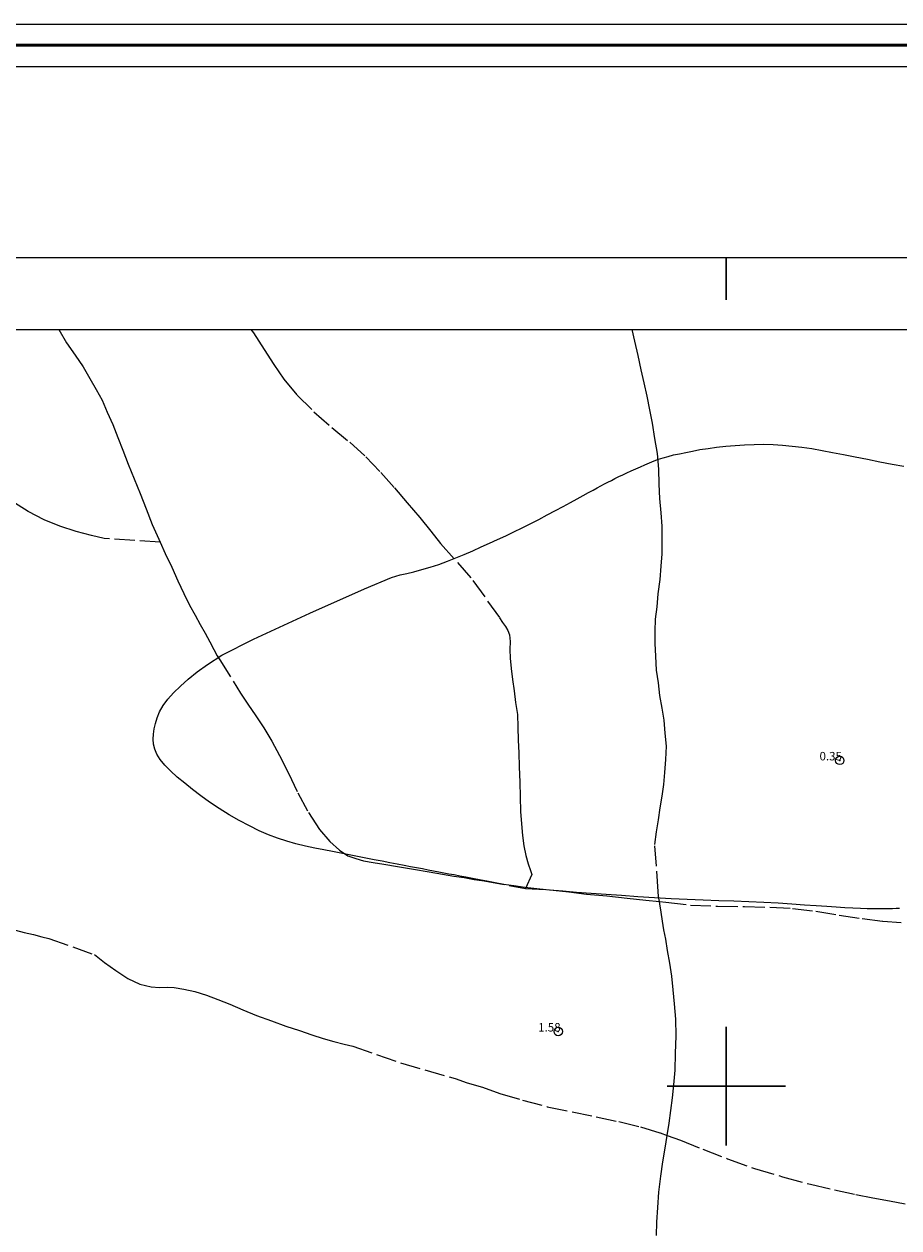
# Model space of a CAD drawing. Extents: x 458857 to 460107, y 1842716 to 1843526.
# Drawn here: x 459217 to 459320, y 1843383 to 1843526 of the extents above; entities that cross this region are included whole.
import ezdxf

# ---------------------------------------------------------------- set-up
doc = ezdxf.new("R2010")
doc.units = 0
doc.header["$MEASUREMENT"] = 0
doc.header["$PDMODE"] = 32
doc.header["$PDSIZE"] = -0.37
doc.linetypes.add('ACAD_ISO02W100', pattern=[15, 12, -3])
for name, color, linetype in [('0GRAD2', 7, 'Continuous'), ('1TODAS1K', 7, 'Continuous'), ('COTA FOTOGRAMETRICA', 10, 'Continuous'), ('DEPRESION INTERMEDIA', 7, 'Continuous'), ('GRADLINE', 7, 'Continuous'), ('HOJA', 7, 'Continuous'), ('SIMBOLO GRADICULA', 7, 'Continuous'), ('VEREDA', 7, 'Continuous')]:
    doc.layers.add(name, color=color, linetype=linetype)
doc.layers.add('margen', color=7, linetype='Continuous', lineweight=53)
doc.layers.add('margen interno', color=7, linetype='Continuous', lineweight=25)
doc.styles.add('WMF-Times New Roman0', font='TIMES.TTF')

msp = doc.modelspace()

# ---------------------------------------------------------------- linework, layer by layer
at = {"layer": '0GRAD2'}
msp.add_line((458882.2, 1843497.9), (459953.82, 1843497.9), dxfattribs=at)
msp.add_lwpolyline([(458882.2, 1843489.4), (459943.45, 1843489.4), (459945.32, 1843489.4), (459945.32, 1842882.28), (459945.32, 1842751.4), (458880.32, 1842751.4), (458880.32, 1842832.06), (458880.32, 1842832.1), (458880.32, 1843489.4), (458882.19, 1843489.4), (458882.2, 1843489.4)], dxfattribs=at)
at = {"layer": 'COTA FOTOGRAMETRICA'}
for p in [(459313.41, 1843438.49, 0.35), (459280.14, 1843406.45, 1.58)]:
    msp.add_point(p, dxfattribs=at)
at = {"layer": 'DEPRESION INTERMEDIA', "color": 17, "linetype": 'Continuous', "lineweight": 9, "elevation": 1}
msp.add_lwpolyline([(459320.47, 1843420.98), (459320.09, 1843420.97), (459319.66, 1843420.96), (459319.17, 1843420.94), (459318.63, 1843420.93), (459318.04, 1843420.93), (459317.38, 1843420.94), (459316.65, 1843420.95), (459315.85, 1843420.98), (459314.97, 1843421.02), (459314.03, 1843421.08), (459313, 1843421.14), (459311.88, 1843421.22), (459310.63, 1843421.3), (459309.25, 1843421.39), (459307.74, 1843421.5), (459306.12, 1843421.6), (459304.43, 1843421.7), (459302.68, 1843421.78), (459300.91, 1843421.84), (459299.1, 1843421.91), (459297.27, 1843421.97), (459295.39, 1843422.06), (459293.47, 1843422.15), (459291.52, 1843422.26), (459289.56, 1843422.38), (459287.63, 1843422.51), (459285.78, 1843422.64), (459284.01, 1843422.76), (459282.31, 1843422.89), (459280.68, 1843423.02), (459279.1, 1843423.16), (459277.6, 1843423.31), (459276.19, 1843423.48), (459274.89, 1843423.66), (459273.72, 1843423.84), (459272.67, 1843424.02), (459271.71, 1843424.2), (459270.83, 1843424.36), (459269.99, 1843424.52), (459269.21, 1843424.68), (459268.48, 1843424.82), (459267.81, 1843424.95), (459267.21, 1843425.06), (459266.62, 1843425.17), (459266.02, 1843425.28), (459265.39, 1843425.4), (459264.74, 1843425.53), (459264.07, 1843425.66), (459263.38, 1843425.79), (459262.66, 1843425.92), (459261.9, 1843426.07), (459261.08, 1843426.23), (459260.22, 1843426.4), (459259.32, 1843426.57), (459258.37, 1843426.75), (459257.4, 1843426.95), (459256.41, 1843427.14), (459255.43, 1843427.33), (459254.45, 1843427.52), (459253.45, 1843427.71), (459252.42, 1843427.92), (459251.35, 1843428.13), (459250.24, 1843428.37), (459249.13, 1843428.63), (459248.03, 1843428.94), (459246.95, 1843429.29), (459245.88, 1843429.7), (459244.79, 1843430.18), (459243.63, 1843430.74), (459242.43, 1843431.37), (459241.22, 1843432.06), (459240.04, 1843432.79), (459238.92, 1843433.54), (459237.88, 1843434.29), (459236.9, 1843435.04), (459235.97, 1843435.78), (459235.1, 1843436.51), (459234.31, 1843437.24), (459233.63, 1843437.93), (459233.09, 1843438.59), (459232.69, 1843439.21), (459232.43, 1843439.81), (459232.28, 1843440.41), (459232.23, 1843441), (459232.27, 1843441.59), (459232.37, 1843442.21), (459232.51, 1843442.84), (459232.71, 1843443.52), (459233, 1843444.23), (459233.42, 1843444.97), (459233.98, 1843445.71), (459234.66, 1843446.48), (459235.48, 1843447.27), (459236.4, 1843448.1), (459237.45, 1843448.95), (459238.66, 1843449.84), (459240.37, 1843450.91), (459244.12, 1843452.81), (459250.78, 1843455.9), (459257.23, 1843458.78), (459260.41, 1843460.1), (459261.46, 1843460.41), (459262.22, 1843460.59), (459263.06, 1843460.79), (459263.99, 1843461.03), (459264.98, 1843461.32), (459266.01, 1843461.65), (459267.03, 1843462.02), (459268.03, 1843462.42), (459269.03, 1843462.84), (459270.02, 1843463.27), (459271.01, 1843463.71), (459272, 1843464.16), (459272.97, 1843464.6), (459273.94, 1843465.04), (459274.9, 1843465.49), (459275.86, 1843465.96), (459276.83, 1843466.45), (459277.83, 1843466.97), (459278.83, 1843467.5), (459279.8, 1843468.01), (459280.72, 1843468.5), (459281.58, 1843468.97), (459282.36, 1843469.4), (459283.07, 1843469.79), (459283.7, 1843470.14), (459284.25, 1843470.44), (459284.74, 1843470.71), (459285.18, 1843470.95), (459285.6, 1843471.16), (459286.01, 1843471.37), (459286.42, 1843471.58), (459286.84, 1843471.8), (459287.28, 1843472.02), (459287.75, 1843472.25), (459288.24, 1843472.47), (459288.77, 1843472.71), (459289.3, 1843472.94), (459289.84, 1843473.18), (459290.38, 1843473.42), (459290.92, 1843473.65), (459291.46, 1843473.87), (459292, 1843474.07), (459292.55, 1843474.25), (459293.14, 1843474.42), (459293.77, 1843474.58), (459294.45, 1843474.73), (459295.2, 1843474.89), (459296, 1843475.05), (459296.88, 1843475.21), (459297.84, 1843475.36), (459298.86, 1843475.5), (459299.93, 1843475.61), (459301.03, 1843475.71), (459302.17, 1843475.78), (459303.3, 1843475.83), (459304.43, 1843475.84), (459305.54, 1843475.81), (459306.66, 1843475.74), (459307.79, 1843475.64), (459308.95, 1843475.5), (459310.13, 1843475.33), (459311.34, 1843475.11), (459312.57, 1843474.88), (459313.86, 1843474.62), (459315.23, 1843474.36), (459316.68, 1843474.07), (459318.17, 1843473.79), (459319.62, 1843473.5), (459320.98, 1843473.24)], dxfattribs=at)
at = {"layer": 'GRADLINE'}
for points in [[(459300, 1843492.9), (459300, 1843497.9)], [(459300, 1843497.9), (459300, 1843492.9)]]:
    msp.add_lwpolyline(points, dxfattribs=at)
at = {"layer": 'HOJA', "elevation": 0.07}
msp.add_lwpolyline([(458882.2, 1843489.4), (459943.45, 1843489.4), (459945.32, 1843489.4), (459945.32, 1842882.28), (459945.32, 1842751.4), (458880.32, 1842751.4), (458880.32, 1842832.06), (458880.32, 1842832.1), (458880.32, 1843489.4), (458882.19, 1843489.4), (458882.2, 1843489.4)], dxfattribs=at)
at = {"layer": 'margen', "flags": 128}
msp.add_lwpolyline([(458859.97, 1843523), (460104.97, 1843523), (460104.97, 1842718), (458859.97, 1842718)], close=True, dxfattribs=at)
at = {"layer": 'margen interno', "flags": 128}
for points in [[(458857.47, 1843525.5), (460107.47, 1843525.5), (460107.47, 1842715.5), (458857.47, 1842715.5)], [(458862.47, 1843520.5), (460102.47, 1843520.5), (460102.47, 1842720.5), (458862.47, 1842720.5)]]:
    msp.add_lwpolyline(points, close=True, dxfattribs=at)
at = {"layer": 'SIMBOLO GRADICULA', "color": 5}
for points in [[(459300, 1843407), (459300, 1843400), (459293, 1843400)], [(459307, 1843400), (459300, 1843400), (459300, 1843407)], [(459293, 1843400), (459300, 1843400), (459300, 1843393)], [(459300, 1843393), (459300, 1843400), (459307, 1843400)]]:
    msp.add_lwpolyline(points, dxfattribs=at)
at = {"layer": 'VEREDA', "linetype": 'ACAD_ISO02W100', "lineweight": 0, "ltscale": 0.2, "elevation": 0.07}
for points in [[(459221.08, 1843489.4), (459222, 1843487.84), (459223.03, 1843486.36), (459223.96, 1843484.99), (459224.74, 1843483.6), (459225.51, 1843482.33), (459226.2, 1843481.04), (459226.81, 1843479.65), (459227.46, 1843478.18), (459228.06, 1843476.65), (459228.64, 1843475.14), (459229.3, 1843473.5), (459229.98, 1843471.75), (459230.69, 1843470.03), (459231.42, 1843468.2), (459232.11, 1843466.37), (459232.91, 1843464.65), (459233.07, 1843464.29)], [(459243.79, 1843489.4), (459244.09, 1843489.01), (459245.38, 1843487.03), (459246.52, 1843485.26), (459247.69, 1843483.53), (459249.27, 1843481.63), (459251.25, 1843479.69), (459253.38, 1843477.84), (459255.48, 1843476.09), (459257.4, 1843474.37), (459259.14, 1843472.53), (459260.79, 1843470.71), (459262.27, 1843468.92), (459263.78, 1843467.18), (459265.08, 1843465.57), (459266.23, 1843464.12), (459270.05, 1843459.76), (459273.18, 1843455.35), (459273.56, 1843454.78), (459273.9, 1843454.31), (459274.18, 1843453.84), (459274.37, 1843453.31), (459274.44, 1843452.54), (459274.41, 1843451.6), (459274.43, 1843450.56), (459274.55, 1843449.36), (459274.71, 1843448.04), (459274.91, 1843446.71), (459275.08, 1843445.33), (459275.3, 1843443.92), (459275.36, 1843442.4), (459275.41, 1843440.89), (459275.46, 1843439.39), (459275.53, 1843437.71), (459275.58, 1843435.9), (459275.63, 1843434.18), (459275.66, 1843432.47), (459275.77, 1843430.98), (459275.92, 1843429.62), (459276.07, 1843428.4), (459276.29, 1843427.27), (459276.57, 1843426.26), (459276.87, 1843425.49), (459277.02, 1843425.01), (459276.25, 1843423.36)], [(459292.11, 1843421.8), (459292, 1843422.41), (459291.96, 1843423), (459291.55, 1843428.57), (459291.73, 1843430.04), (459291.98, 1843431.46), (459292.2, 1843432.9), (459292.42, 1843434.28), (459292.61, 1843435.64), (459292.74, 1843437.06), (459292.87, 1843438.58), (459292.92, 1843440.17), (459292.77, 1843441.72), (459292.66, 1843443.24), (459292.43, 1843444.66), (459292.15, 1843446.17), (459291.97, 1843447.65), (459291.76, 1843449.17), (459291.69, 1843450.79), (459291.6, 1843452.32), (459291.6, 1843453.77), (459291.62, 1843455.16), (459291.83, 1843456.64), (459291.96, 1843458.16), (459292.19, 1843459.88), (459292.32, 1843461.45), (459292.42, 1843462.91), (459292.4, 1843464.57), (459292.42, 1843466.16), (459292.31, 1843467.73), (459292.16, 1843469.43), (459292.07, 1843471.13), (459292.04, 1843472.89), (459291.88, 1843474.74), (459291.54, 1843476.54), (459291.29, 1843478.34), (459290.98, 1843479.93), (459290.66, 1843481.52), (459290.3, 1843483.09), (459289.95, 1843484.66), (459289.57, 1843486.35), (459289.17, 1843488.05), (459288.89, 1843489.4)], [(459233.07, 1843464.29), (459226.45, 1843464.72), (459224.95, 1843465.05), (459223.14, 1843465.53), (459221.23, 1843466.18), (459219.35, 1843466.91), (459217.48, 1843467.9), (459215.55, 1843469.14)], [(459233.07, 1843464.29), (459233.68, 1843462.94), (459234.47, 1843461.31), (459235.17, 1843459.72), (459235.88, 1843458.23), (459236.55, 1843456.83), (459237.19, 1843455.65), (459237.79, 1843454.54), (459238.39, 1843453.51), (459238.94, 1843452.52), (459239.43, 1843451.59), (459239.83, 1843450.84), (459240.11, 1843450.39), (459242.57, 1843446.43), (459243.44, 1843445.15), (459244.39, 1843443.77), (459245.32, 1843442.32), (459246.27, 1843440.75), (459247.18, 1843439.06), (459248.25, 1843436.97), (459249.36, 1843434.64), (459250.59, 1843432.33), (459251.9, 1843430.33), (459253.13, 1843428.9), (459254.27, 1843427.9), (459255.27, 1843427.2), (459256.21, 1843426.91), (459257.13, 1843426.64), (459258.26, 1843426.43), (459259.52, 1843426.21), (459261.12, 1843425.95), (459263.04, 1843425.62), (459264.87, 1843425.31), (459266.46, 1843425.04), (459267.78, 1843424.8), (459269.02, 1843424.64), (459270.2, 1843424.43), (459271.39, 1843424.24), (459276.25, 1843423.36)], [(459276.25, 1843423.36), (459279.54, 1843423.16), (459281.39, 1843422.94), (459283.47, 1843422.69), (459285.88, 1843422.47), (459288.29, 1843422.21), (459290.47, 1843421.98), (459292.11, 1843421.8)], [(459293, 1843394.18), (459293.24, 1843395.63), (459293.43, 1843397.1), (459293.63, 1843398.62), (459293.79, 1843400.14), (459293.96, 1843401.87), (459294.01, 1843403.87), (459294.06, 1843405.96), (459294.05, 1843407.93), (459293.88, 1843409.74), (459293.7, 1843411.38), (459293.57, 1843412.99), (459293.32, 1843414.52), (459293.06, 1843416.03), (459292.85, 1843417.35), (459292.63, 1843418.45), (459292.45, 1843419.49), (459292.32, 1843420.56), (459292.16, 1843421.55), (459292.11, 1843421.8)], [(459292.11, 1843421.8), (459292.87, 1843421.73), (459295.76, 1843421.39), (459298.97, 1843421.26), (459302.14, 1843421.23), (459305.16, 1843421.14), (459307.82, 1843421), (459310.57, 1843420.66), (459313.33, 1843420.2), (459316.07, 1843419.79), (459318.49, 1843419.5), (459320.66, 1843419.35)], [(459215.95, 1843418.43), (459216.99, 1843418.16), (459218.1, 1843417.92), (459219.09, 1843417.65), (459219.91, 1843417.44), (459225.32, 1843415.54), (459226.5, 1843414.59), (459227.82, 1843413.65), (459229.25, 1843412.73), (459230.68, 1843412.03), (459232, 1843411.74), (459232.99, 1843411.67), (459233.88, 1843411.71), (459234.73, 1843411.65), (459235.86, 1843411.44), (459237.16, 1843411.17), (459238.54, 1843410.76), (459239.89, 1843410.24), (459241.32, 1843409.68), (459242.85, 1843409.02), (459244.48, 1843408.36), (459246.22, 1843407.71), (459247.91, 1843407.1), (459249.53, 1843406.57), (459251.02, 1843406.05), (459252.34, 1843405.61), (459253.59, 1843405.27), (459254.82, 1843404.97), (459255.83, 1843404.71), (459261.47, 1843402.77), (459267.94, 1843400.88), (459269.38, 1843400.37), (459271.17, 1843399.87), (459273.24, 1843399.13), (459275.89, 1843398.35), (459278.83, 1843397.57), (459281.76, 1843396.96), (459284.62, 1843396.38), (459287.31, 1843395.8), (459289.84, 1843395.18), (459292.19, 1843394.46), (459293, 1843394.18)], [(459291.75, 1843382.33), (459291.79, 1843383.93), (459291.9, 1843385.64), (459292.02, 1843387.47), (459292.28, 1843389.35), (459292.49, 1843391.06), (459292.78, 1843392.66), (459293, 1843394.17), (459293, 1843394.18)], [(459293, 1843394.18), (459294.58, 1843393.62), (459297.21, 1843392.56), (459300.16, 1843391.41), (459303.32, 1843390.27), (459306.66, 1843389.29), (459309.96, 1843388.4), (459312.8, 1843387.73), (459315.3, 1843387.21), (459317.34, 1843386.81), (459319.3, 1843386.43), (459321.15, 1843386.07)]]:
    msp.add_lwpolyline(points, dxfattribs=at)

# ---------------------------------------------------------------- texts
at = {"layer": '1TODAS1K', "style": 'WMF-Times New Roman0'}
for s, p in [('0.35', (459311.02, 1843438.49)), ('1.58', (459277.76, 1843406.45))]:
    msp.add_text(s, height=1, dxfattribs=at).set_placement(p)

doc.saveas('drawing.dxf')
